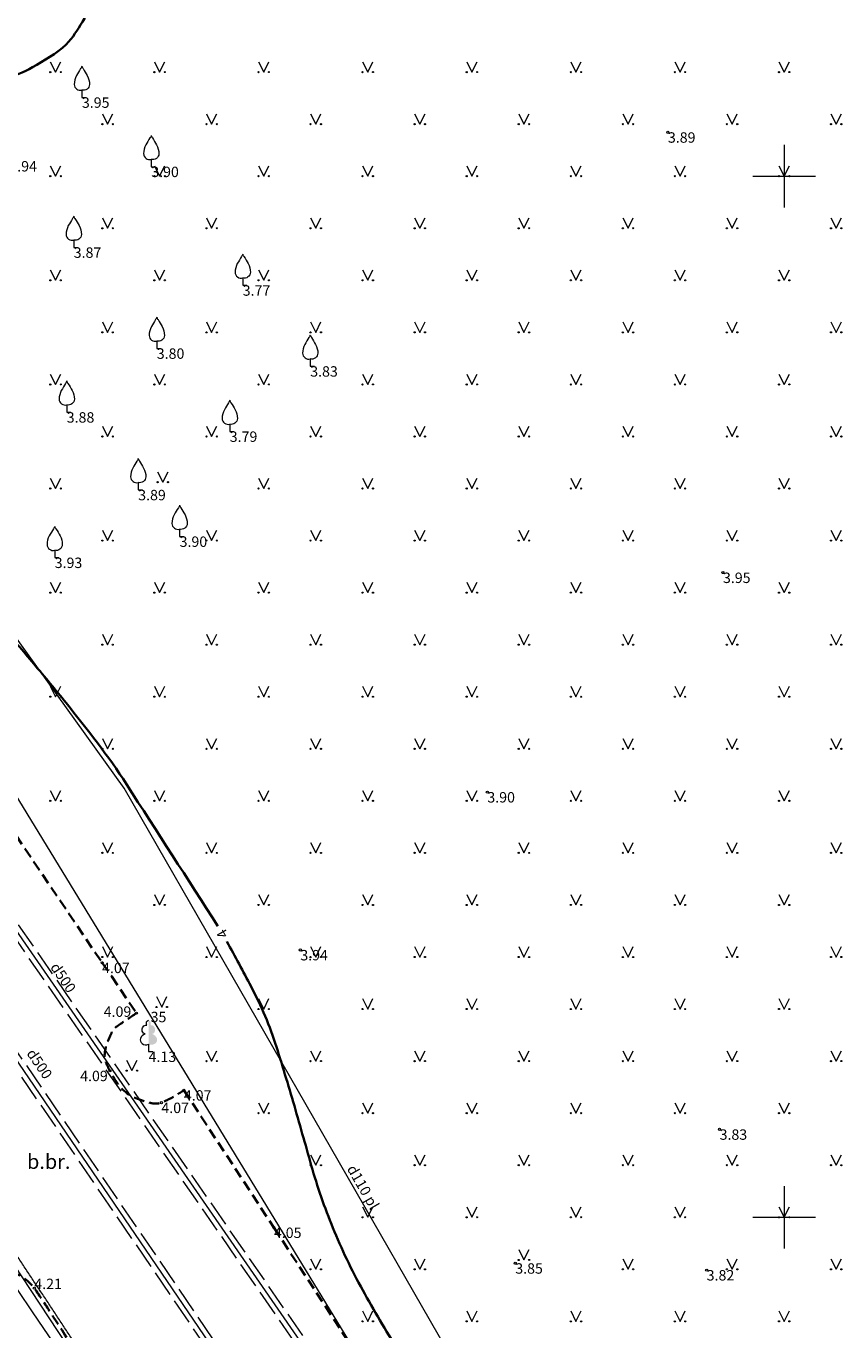
# Model space of a CAD drawing. Units: metres. Extents: x 481182 to 481602, y 276846 to 277143.
# Drawn here: x 481414 to 481453, y 276945 to 277007 of the extents above; entities that cross this region are included whole.
import ezdxf
from ezdxf.enums import TextEntityAlignment as Align

# ---------------------------------------------------------------- set-up
doc = ezdxf.new("R2010")
doc.units = ezdxf.units.M
for name, pattern in [('ADTI_0', [2, 1, 1]), ('ADTI_2', [0.75, 0.5, -0.25]), ('ADTI_3', [1.625, 1.25, -0.375])]:
    doc.linetypes.add(name, pattern=pattern)
for name, color, linetype, lineweight, true_color in [('APGS_VADP_NEDR_####_#', 7, 'APGS_VADP_NEDR', 9, 0xc0c0c0), ('CELI_CAPM_####_####_#', 7, 'ADTI_2', 35, 0xd200d2), ('CELI_CSEG_####_TKST_#', 7, 'ADTI_0', 9, 0xd200d2), ('ELEK_VADP_VSPR_####_#', 7, 'ELEK_VADP_VSPR', 9, 0xa0e000), ('GEOD_ELEM_####_####_#', 7, 'ADTI_0', 35, 0xff8c00), ('LKAN_VADP_NEDR_####_#', 7, 'LKAN_VADP_NEDR', 9, 0xc0c0c0), ('LKAN_VADP_NEDR_TKST_#', 7, 'ADTI_0', 9, 0xc0c0c0), ('LKAN_VADP_PAST_####_#', 7, 'LKAN_VADP_PAST', 9, 0x965c00), ('LKAN_VADP_PAST_KONT_#', 7, 'ADTI_3', 9, 0x965c00), ('LKAN_VADP_PAST_TKST_#', 7, 'ADTI_0', 9, 0x965c00), ('RELJ_AATZ_####_TKST_#', 7, 'ADTI_0', 9, 0xffffff), ('RELJ_ELEM_####_####_#', 7, 'ADTI_0', 35, 0xffffff), ('RELJ_HORZ_####_TKST_#', 7, 'ADTI_0', 9, 0xd27000), ('RELJ_HORZ_RESN_####_#', 7, 'ADTI_0', 35, 0xd27000), ('TERT_DIAM_####_TKST_#', 7, 'ADTI_0', 9, 0x00e100), ('TERT_ELEM_####_####_#', 7, 'ADTI_0', 9, 0x00f000), ('UDTK_VADP_NEDR_####_#', 7, 'UDTK_VADP_NEDR', 9, 0xc0c0c0), ('UDTK_VADP_UDEN_####_#', 7, 'UDTK_VADP_UDEN', 9, 0x00fea0), ('UDTK_VADP_UDEN_TKST_#', 7, 'ADTI_0', 9, 0x00fea0)]:
    doc.layers.add(name, color=color, linetype=linetype, lineweight=lineweight, true_color=true_color)
doc.styles.add('Tahoma_05_CB', font='tahoma.ttf', dxfattribs={"height": 0.5})
doc.styles.add('Tahoma_05_CC', font='tahoma.ttf', dxfattribs={"height": 0.5})
doc.styles.add('Tahoma_05_LB', font='tahoma.ttf', dxfattribs={"height": 0.5})
doc.styles.add('Tahoma_05_LT', font='tahoma.ttf', dxfattribs={"height": 0.5})
doc.styles.add('Tahoma_07_CC', font='tahoma.ttf', dxfattribs={"height": 0.7})
doc.linetypes.add('APGS_VADP_NEDR', pattern='A,0.1,-0.4,0.1,-0.4,0.1,-0.75,[108,_LV_TOPO_2012.shx,S=0.15,R=0,X=0,Y=0],-0.75,0.1,-0.4,0.1,-0.4', length=3.6)
doc.linetypes.add('ELEK_VADP_VSPR', pattern='A,2,-0.45,[108,_LV_TOPO_2012.shx,S=0.1,R=0,X=0,Y=0],-0.5,[108,_LV_TOPO_2012.shx,S=0.1,R=0,X=0,Y=0],-0.45,2', length=5.4)
doc.linetypes.add('LKAN_VADP_NEDR', pattern='A,0.1,-0.4,0.1,-0.4,0.1,-0.5,[129,_LV_TOPO_2012.shx,S=1,R=0,X=0,Y=0],-0.5,0.1,-0.4,0.1,-0.4', length=3.1)
doc.linetypes.add('LKAN_VADP_PAST', pattern='A,7.5,-0.5,[129,_LV_TOPO_2012.shx,S=1,R=0,X=0,Y=0],-0.5,7.5', length=16)
doc.linetypes.add('UDTK_VADP_NEDR', pattern='A,0.1,-0.4,0.1,-0.4,0.1,-0.3,[145,_LV_TOPO_2012.shx,S=1,R=0,X=0,Y=0],-0.3,0.1,-0.4,0.1,-0.4', length=2.7)
doc.linetypes.add('UDTK_VADP_UDEN', pattern='A,7.5,-0.3,[145,_LV_TOPO_2012.shx,S=1,R=0,X=0,Y=0],-0.3,7.5', length=15.6)

# ---------------------------------------------------------------- blocks, each defined once
blk = doc.blocks.new('PKT_8')
at = {"layer": 'RELJ_ELEM_####_####_#', "color": 7, "linetype": 'ADTI_0', "lineweight": 20, "ltscale": 0.7}
blk.add_circle((0, 0), 0.05, dxfattribs=at)
blk = doc.blocks.new('AUGLU_8')
at = {"layer": 'TERT_ELEM_####_####_#', "color": 92, "linetype": 'ADTI_0', "lineweight": 9, "ltscale": 0.7, "true_color": 0x00e100}
for p, q in [((0, 0.352), (0, 0)), ((0, 0), (0.2, 0))]:
    blk.add_line(p, q, dxfattribs=at)
at = {"layer": 'TERT_ELEM_####_####_#', "color": 92, "linetype": 'ADTI_0', "lineweight": 9, "ltscale": 0.7, "true_color": 0x00e100, "flags": 128}
for points in [[(0, 1.5, -0.075753), (-0.06, 1.382, 0.00657), (-0.26, 1.046, 0.123479), (-0.366, 0.626, 0.488836), (0, 0.352)], [(0, 1.5, 0.075753), (0.06, 1.382, -0.00657), (0.26, 1.046, -0.123479), (0.366, 0.626, -0.488836), (0, 0.352)]]:
    blk.add_lwpolyline(points, format="xyb", dxfattribs=at)
blk = doc.blocks.new('LAPUKO_8')
at = {"layer": 'TERT_ELEM_####_####_#', "linetype": 'ADTI_0', "lineweight": 9, "ltscale": 0.7, "true_color": 0x00e100}
h = blk.add_hatch(color=92, dxfattribs=at)
edge = h.paths.add_edge_path()
edge.add_line((0, 1.5), (0, 0.347))
edge.add_ellipse((0.09, 0.593), major_axis=(-0.307, 0.095), ratio=0.814445, start_angle=87.72962, end_angle=270)
edge.add_ellipse((0.128, 1.055), major_axis=(0.039, -0.212), ratio=0.861323, start_angle=0, end_angle=180)
edge.add_line((0.09, 1.268), (0.089, 1.269))
edge.add_ellipse((0, 1.35), major_axis=(0, -0.15), ratio=0.707107, start_angle=57.04945, end_angle=179.78359)
at = {"layer": 'TERT_ELEM_####_####_#', "color": 92, "linetype": 'ADTI_0', "lineweight": 9, "ltscale": 0.7, "true_color": 0x00e100}
for p, q in [((0, 0.347), (0, 0)), ((0, 0), (0.2, 0))]:
    blk.add_line(p, q, dxfattribs=at)
at = {"layer": 'TERT_ELEM_####_####_#', "color": 92, "linetype": 'ADTI_0', "lineweight": 9, "ltscale": 0.7, "true_color": 0x00e100, "extrusion": (0, 0, -1)}
for centre, major_axis, ratio, start_param, end_param in [((-0.128, 1.055), (-0.039, -0.212), 0.861323, 0, 3.141593), ((0, 1.35), (0, -0.15), 0.707107, 0.995701, 3.137816)]:
    blk.add_ellipse(centre, major_axis=major_axis, ratio=ratio, start_param=start_param, end_param=end_param, dxfattribs=at)
at = {"layer": 'TERT_ELEM_####_####_#', "color": 92, "linetype": 'ADTI_0', "lineweight": 9, "ltscale": 0.7, "true_color": 0x00e100}
blk.add_ellipse((-0.09, 0.593), major_axis=(0.307, 0.095), ratio=0.814445, start_param=1.570796, end_param=4.752015, dxfattribs=at)
blk = doc.blocks.new('MAURS_9')
at = {"layer": 'TERT_ELEM_####_####_#', "color": 92, "linetype": 'ADTI_0', "lineweight": 9, "ltscale": 0.7, "true_color": 0x00e100}
for p, q in [((-0.25, 0.5), (0, 0)), ((0, 0), (0.25, 0.5))]:
    blk.add_line(p, q, dxfattribs=at)
for centre, radius in [((-0.25, 0), 0.028), ((0.25, 0), 0.0263)]:
    blk.add_circle(centre, radius, dxfattribs=at)
blk = doc.blocks.new('KRUSTS_7')
at = {"layer": 'GEOD_ELEM_####_####_#', "color": 7, "linetype": 'ADTI_0', "lineweight": 9, "ltscale": 0.7}
for p, q in [((0, 1.5), (0, 0)), ((-1.5, 0), (0, 0)), ((0, 0), (0, -1.5)), ((0, 0), (1.5, 0))]:
    blk.add_line(p, q, dxfattribs=at)

msp = doc.modelspace()

# ---------------------------------------------------------------- linework, layer by layer
at = {"layer": 'APGS_VADP_NEDR_####_#'}
msp.add_open_spline([(481440.623, 276895.789), (481440.526, 276896.213), (481440.43, 276896.638), (481440.333, 276897.062), (481440.274, 276897.324), (481440.19, 276897.58), (481440.101, 276897.833), (481438.307, 276902.965), (481436.508, 276908.093), (481434.706, 276913.222), (481434.638, 276913.414), (481434.57, 276913.607), (481434.502, 276913.799), (481434.435, 276913.99), (481434.354, 276914.176), (481434.269, 276914.36), (481434.185, 276914.543), (481434.088, 276914.719), (481433.984, 276914.892), (481433.88, 276915.065), (481433.772, 276915.233), (481433.655, 276915.397), (481433.537, 276915.563), (481433.415, 276915.725), (481433.287, 276915.882), (481433.157, 276916.04), (481433.026, 276916.197), (481432.888, 276916.348), (481432.75, 276916.502), (481432.61, 276916.654), (481432.466, 276916.802), (481432.321, 276916.951), (481432.175, 276917.1), (481432.026, 276917.246), (481431.877, 276917.393), (481431.727, 276917.539), (481431.576, 276917.685), (481431.425, 276917.831), (481431.274, 276917.976), (481431.123, 276918.122), (481430.973, 276918.268), (481430.823, 276918.415), (481430.674, 276918.563), (481430.525, 276918.71), (481430.38, 276918.86), (481430.235, 276919.01), (481430.091, 276919.16), (481429.952, 276919.313), (481429.814, 276919.469), (481429.677, 276919.622), (481429.546, 276919.781), (481429.417, 276919.942), (481429.29, 276920.102), (481429.169, 276920.266), (481429.052, 276920.434), (481428.936, 276920.602), (481428.824, 276920.772), (481428.725, 276920.95), (481428.627, 276921.128), (481428.53, 276921.308), (481428.436, 276921.488), (481428.341, 276921.669), (481428.247, 276921.849), (481428.154, 276922.031), (481428.06, 276922.212), (481427.967, 276922.393), (481427.875, 276922.575), (481427.783, 276922.757), (481427.691, 276922.939), (481427.6, 276923.122), (481427.509, 276923.304), (481427.418, 276923.487), (481427.327, 276923.67), (481427.237, 276923.853), (481427.147, 276924.036), (481427.057, 276924.219), (481426.968, 276924.403), (481426.878, 276924.586), (481426.789, 276924.77), (481426.7, 276924.954), (481426.612, 276925.138), (481426.523, 276925.322), (481426.435, 276925.506), (481426.346, 276925.69), (481426.258, 276925.875), (481426.17, 276926.059), (481426.082, 276926.243), (481425.994, 276926.428), (481425.906, 276926.612), (481425.818, 276926.797), (481425.73, 276926.981), (481425.642, 276927.166), (481425.554, 276927.35), (481425.466, 276927.535), (481425.379, 276927.719), (481425.29, 276927.903), (481425.202, 276928.088), (481425.114, 276928.272), (481425.026, 276928.457), (481424.938, 276928.641), (481424.849, 276928.825), (481424.761, 276929.009), (481424.672, 276929.193), (481424.583, 276929.377), (481424.494, 276929.561), (481424.404, 276929.745), (481424.315, 276929.929), (481424.225, 276930.112), (481424.135, 276930.296), (481424.045, 276930.479), (481423.954, 276930.662), (481423.863, 276930.845), (481423.772, 276931.028), (481423.681, 276931.21), (481423.589, 276931.393), (481423.497, 276931.575), (481423.404, 276931.757), (481423.311, 276931.939), (481423.218, 276932.121), (481423.124, 276932.302), (481423.03, 276932.483), (481422.936, 276932.664), (481422.841, 276932.845), (481422.745, 276933.025), (481422.649, 276933.205), (481422.552, 276933.385), (481422.456, 276933.565), (481422.36, 276933.745), (481422.264, 276933.926), (481422.168, 276934.106), (481422.072, 276934.286), (481421.977, 276934.467), (481421.881, 276934.647), (481421.785, 276934.827), (481421.689, 276935.008), (481421.594, 276935.188), (481421.498, 276935.368), (481421.401, 276935.548), (481421.305, 276935.728), (481421.208, 276935.908), (481421.111, 276936.088), (481421.014, 276936.267), (481420.916, 276936.447), (481420.818, 276936.626), (481420.72, 276936.805), (481420.621, 276936.984), (481420.522, 276937.162), (481420.421, 276937.34), (481420.321, 276937.518), (481420.22, 276937.695), (481420.118, 276937.872), (481420.016, 276938.049), (481419.913, 276938.225), (481419.808, 276938.401), (481419.704, 276938.577), (481419.598, 276938.751), (481419.492, 276938.926), (481419.385, 276939.1), (481419.276, 276939.273), (481419.167, 276939.446), (481419.057, 276939.619), (481418.946, 276939.79), (481418.831, 276939.959), (481418.716, 276940.128), (481418.598, 276940.294), (481418.476, 276940.459), (481418.355, 276940.623), (481418.233, 276940.787), (481418.109, 276940.949), (481417.984, 276941.111), (481417.859, 276941.273), (481417.734, 276941.434), (481417.609, 276941.596), (481417.483, 276941.757), (481417.358, 276941.918), (481417.233, 276942.08), (481417.11, 276942.243), (481416.987, 276942.406), (481416.864, 276942.568), (481416.743, 276942.733), (481416.626, 276942.9), (481416.509, 276943.067), (481416.394, 276943.236), (481416.281, 276943.406), (481416.169, 276943.577), (481416.057, 276943.747), (481415.944, 276943.918), (481415.832, 276944.088), (481415.72, 276944.259), (481415.607, 276944.429), (481415.495, 276944.6), (481415.383, 276944.77), (481415.27, 276944.941), (481415.158, 276945.111), (481415.046, 276945.282), (481414.933, 276945.452), (481414.821, 276945.623), (481414.709, 276945.793), (481414.597, 276945.964), (481414.484, 276946.134), (481414.372, 276946.305), (481414.26, 276946.475), (481414.147, 276946.646), (481414.035, 276946.816), (481413.923, 276946.987), (481413.81, 276947.157), (481413.698, 276947.328), (481413.586, 276947.498), (481413.473, 276947.669), (481413.361, 276947.839), (481413.249, 276948.01), (481413.136, 276948.18), (481413.024, 276948.351), (481412.912, 276948.521), (481412.799, 276948.692), (481412.687, 276948.862), (481412.575, 276949.033), (481412.462, 276949.203), (481412.35, 276949.374), (481412.238, 276949.544), (481412.125, 276949.715), (481412.013, 276949.885), (481411.901, 276950.056), (481411.789, 276950.226), (481411.676, 276950.397), (481411.564, 276950.567), (481411.452, 276950.738), (481411.339, 276950.908), (481411.227, 276951.079), (481411.115, 276951.249), (481411.002, 276951.42), (481410.89, 276951.591), (481410.778, 276951.761), (481410.665, 276951.932), (481410.553, 276952.102), (481410.441, 276952.273), (481410.328, 276952.443), (481410.216, 276952.614), (481410.104, 276952.784), (481409.991, 276952.955), (481409.879, 276953.125), (481409.767, 276953.296), (481409.654, 276953.466), (481409.542, 276953.637), (481409.43, 276953.807), (481409.317, 276953.978), (481409.205, 276954.148), (481409.093, 276954.319), (481408.981, 276954.489), (481408.868, 276954.66), (481408.756, 276954.83), (481408.644, 276955.001), (481408.531, 276955.171), (481408.419, 276955.342), (481408.307, 276955.512), (481408.194, 276955.683), (481408.082, 276955.853), (481407.97, 276956.024), (481407.857, 276956.194), (481407.745, 276956.365), (481407.633, 276956.535), (481407.52, 276956.706), (481407.408, 276956.876), (481407.296, 276957.047), (481407.183, 276957.217), (481407.071, 276957.388), (481406.959, 276957.558), (481406.846, 276957.729), (481406.734, 276957.899), (481406.622, 276958.07), (481406.509, 276958.24), (481406.397, 276958.411), (481406.285, 276958.581), (481406.173, 276958.752), (481406.06, 276958.922), (481405.948, 276959.093), (481405.836, 276959.263), (481405.723, 276959.434), (481405.611, 276959.604), (481405.499, 276959.775), (481405.386, 276959.945), (481405.274, 276960.116), (481405.162, 276960.286), (481405.049, 276960.457), (481404.937, 276960.627), (481404.825, 276960.798), (481404.712, 276960.968), (481404.6, 276961.139), (481404.488, 276961.309), (481404.375, 276961.48), (481404.263, 276961.65), (481404.151, 276961.821), (481404.038, 276961.991), (481403.926, 276962.162), (481403.814, 276962.332), (481403.701, 276962.503), (481403.589, 276962.673), (481403.477, 276962.844), (481403.365, 276963.014), (481403.252, 276963.185), (481403.14, 276963.355), (481403.028, 276963.526), (481402.915, 276963.696), (481402.803, 276963.867), (481402.691, 276964.037), (481402.578, 276964.208), (481402.466, 276964.378), (481402.354, 276964.549), (481402.241, 276964.719), (481402.129, 276964.89)], degree=3, knots=[0, 0, 0, 0, 0.016365, 0.016365, 0.016365, 0.026466, 0.026466, 0.026466, 0.230954, 0.230954, 0.230954, 0.238636, 0.238636, 0.238636, 0.246254, 0.246254, 0.246254, 0.253814, 0.253814, 0.253814, 0.261385, 0.261385, 0.261385, 0.269009, 0.269009, 0.269009, 0.276706, 0.276706, 0.276706, 0.284478, 0.284478, 0.284478, 0.292314, 0.292314, 0.292314, 0.300194, 0.300194, 0.300194, 0.308093, 0.308093, 0.308093, 0.315984, 0.315984, 0.315984, 0.323841, 0.323841, 0.323841, 0.331647, 0.331647, 0.331647, 0.339392, 0.339392, 0.339392, 0.347081, 0.347081, 0.347081, 0.354737, 0.354737, 0.354737, 0.362399, 0.362399, 0.362399, 0.370067, 0.370067, 0.370067, 0.377737, 0.377737, 0.377737, 0.38541, 0.38541, 0.38541, 0.393085, 0.393085, 0.393085, 0.400764, 0.400764, 0.400764, 0.408445, 0.408445, 0.408445, 0.416128, 0.416128, 0.416128, 0.423812, 0.423812, 0.423812, 0.431499, 0.431499, 0.431499, 0.439186, 0.439186, 0.439186, 0.446875, 0.446875, 0.446875, 0.454563, 0.454563, 0.454563, 0.462252, 0.462252, 0.462252, 0.46994, 0.46994, 0.46994, 0.477628, 0.477628, 0.477628, 0.485315, 0.485315, 0.485315, 0.493, 0.493, 0.493, 0.500684, 0.500684, 0.500684, 0.508367, 0.508367, 0.508367, 0.516048, 0.516048, 0.516048, 0.523728, 0.523728, 0.523728, 0.531407, 0.531407, 0.531407, 0.539088, 0.539088, 0.539088, 0.54677, 0.54677, 0.54677, 0.554452, 0.554452, 0.554452, 0.562134, 0.562134, 0.562134, 0.569817, 0.569817, 0.569817, 0.577499, 0.577499, 0.577499, 0.585181, 0.585181, 0.585181, 0.592863, 0.592863, 0.592863, 0.600547, 0.600547, 0.600547, 0.608233, 0.608233, 0.608233, 0.615923, 0.615923, 0.615923, 0.623616, 0.623616, 0.623616, 0.6313, 0.6313, 0.6313, 0.638985, 0.638985, 0.638985, 0.646671, 0.646671, 0.646671, 0.654357, 0.654357, 0.654357, 0.662039, 0.662039, 0.662039, 0.669716, 0.669716, 0.669716, 0.677394, 0.677394, 0.677394, 0.685075, 0.685075, 0.685075, 0.692756, 0.692756, 0.692756, 0.700437, 0.700437, 0.700437, 0.708118, 0.708118, 0.708118, 0.715799, 0.715799, 0.715799, 0.72348, 0.72348, 0.72348, 0.731161, 0.731161, 0.731161, 0.738843, 0.738843, 0.738843, 0.746524, 0.746524, 0.746524, 0.754205, 0.754205, 0.754205, 0.761886, 0.761886, 0.761886, 0.769567, 0.769567, 0.769567, 0.777248, 0.777248, 0.777248, 0.784929, 0.784929, 0.784929, 0.79261, 0.79261, 0.79261, 0.800291, 0.800291, 0.800291, 0.807972, 0.807972, 0.807972, 0.815654, 0.815654, 0.815654, 0.823335, 0.823335, 0.823335, 0.831016, 0.831016, 0.831016, 0.838697, 0.838697, 0.838697, 0.846378, 0.846378, 0.846378, 0.854059, 0.854059, 0.854059, 0.86174, 0.86174, 0.86174, 0.869421, 0.869421, 0.869421, 0.877102, 0.877102, 0.877102, 0.884783, 0.884783, 0.884783, 0.892465, 0.892465, 0.892465, 0.900146, 0.900146, 0.900146, 0.907827, 0.907827, 0.907827, 0.915508, 0.915508, 0.915508, 0.923189, 0.923189, 0.923189, 0.93087, 0.93087, 0.93087, 0.938551, 0.938551, 0.938551, 0.946232, 0.946232, 0.946232, 0.953913, 0.953913, 0.953913, 0.961594, 0.961594, 0.961594, 0.969276, 0.969276, 0.969276, 0.976957, 0.976957, 0.976957, 0.984638, 0.984638, 0.984638, 0.992319, 0.992319, 0.992319, 1, 1, 1, 1], dxfattribs=at)
at = {"layer": 'CELI_CAPM_####_####_#'}
for points in [[(481378.471, 277015.662), (481386.221, 277005.586), (481392.718, 276996.905), (481395.802, 276992.991), (481400.886, 276986.067), (481406.456, 276978.096), (481408.481, 276975.161), (481417.237, 276962.226), (481417.703, 276961.566), (481418.889, 276959.804)], [(481421.165, 276956.103), (481425.49, 276949.506), (481430.642, 276941.629)]]:
    msp.add_lwpolyline(points, dxfattribs=at)
for points, knots in [([(481418.889, 276959.804), (481418.574, 276959.592), (481418.259, 276959.38), (481417.944, 276959.168), (481417.778, 276959.056), (481417.693, 276958.863), (481417.604, 276958.673), (481417.427, 276958.296), (481417.289, 276957.869), (481417.4, 276957.499), (481417.447, 276957.341), (481417.529, 276957.189), (481417.614, 276957.037), (481417.779, 276956.741), (481417.916, 276956.466), (481418.155, 276956.205), (481418.517, 276955.811), (481418.998, 276955.641), (481419.484, 276955.51), (481419.679, 276955.458), (481419.9, 276955.429), (481420.085, 276955.505), (481420.385, 276955.629), (481420.678, 276955.775), (481420.947, 276955.956), (481421.02, 276956.005), (481421.092, 276956.054), (481421.165, 276956.103)], [0, 0, 0, 0, 0.146651, 0.146651, 0.146651, 0.223942, 0.223942, 0.223942, 0.377306, 0.377306, 0.377306, 0.442837, 0.442837, 0.442837, 0.570567, 0.570567, 0.570567, 0.763593, 0.763593, 0.763593, 0.840948, 0.840948, 0.840948, 0.966159, 0.966159, 0.966159, 1, 1, 1, 1]), ([(481387.272, 276934.741), (481387.425, 276934.831), (481387.578, 276934.921), (481387.731, 276935.011), (481393.613, 276938.468), (481399.496, 276941.925), (481405.378, 276945.382), (481406.532, 276946.06), (481407.686, 276946.737), (481408.84, 276947.414), (481409.131, 276947.585), (481409.405, 276947.739), (481409.738, 276947.881), (481410.059, 276948.018), (481410.382, 276948.049), (481410.704, 276948.026), (481410.873, 276948.014), (481411.041, 276947.986), (481411.21, 276947.952), (481411.377, 276947.917), (481411.538, 276947.877), (481411.701, 276947.826), (481412.534, 276947.567), (481413.476, 276947.303), (481413.982, 276946.591), (481414.252, 276946.211), (481414.497, 276945.825), (481414.749, 276945.438), (481415.499, 276944.281), (481416.254, 276943.126), (481417, 276941.966), (481417.496, 276941.195), (481417.989, 276940.422), (481418.485, 276939.651), (481418.982, 276938.879), (481419.483, 276938.111), (481419.982, 276937.341), (481421.083, 276935.642), (481422.224, 276933.974), (481423.325, 276932.269), (481423.479, 276932.03), (481423.575, 276931.754), (481423.635, 276931.476), (481423.665, 276931.335), (481423.692, 276931.194), (481423.714, 276931.051), (481423.736, 276930.91), (481423.758, 276930.77), (481423.778, 276930.629), (481423.807, 276930.428), (481423.831, 276930.226), (481423.853, 276930.023), (481423.876, 276929.819), (481423.877, 276929.612), (481423.871, 276929.407), (481423.865, 276929.201), (481423.84, 276928.997), (481423.799, 276928.793), (481423.778, 276928.69), (481423.75, 276928.59), (481423.719, 276928.49), (481423.687, 276928.388), (481423.65, 276928.29), (481423.605, 276928.192), (481423.43, 276927.809), (481423.212, 276927.459), (481422.936, 276927.135), (481422.664, 276926.817), (481422.368, 276926.541), (481422.037, 276926.292), (481421.763, 276926.086), (481421.492, 276925.88), (481421.195, 276925.713), (481416.813, 276923.253), (481412.42, 276920.817), (481408.041, 276918.353), (481403.97, 276916.062), (481399.895, 276913.777), (481395.827, 276911.48), (481391.807, 276909.21), (481387.789, 276906.935), (481383.77, 276904.663), (481378.014, 276901.408), (481372.261, 276898.161), (481366.49, 276894.918), (481366.098, 276894.698), (481365.594, 276894.675), (481365.157, 276894.723), (481364.335, 276894.813), (481363.433, 276895.007), (481362.741, 276895.491), (481361.998, 276896.011), (481361.255, 276896.53), (481360.512, 276897.05), (481360.482, 276897.071), (481360.453, 276897.092), (481360.423, 276897.112)], [0, 0, 0, 0, 0.004262, 0.004262, 0.004262, 0.168146, 0.168146, 0.168146, 0.200286, 0.200286, 0.200286, 0.20839, 0.20839, 0.20839, 0.216211, 0.216211, 0.216211, 0.220305, 0.220305, 0.220305, 0.224363, 0.224363, 0.224363, 0.245131, 0.245131, 0.245131, 0.256219, 0.256219, 0.256219, 0.289345, 0.289345, 0.289345, 0.311373, 0.311373, 0.311373, 0.333408, 0.333408, 0.333408, 0.382044, 0.382044, 0.382044, 0.38886, 0.38886, 0.38886, 0.392321, 0.392321, 0.392321, 0.39574, 0.39574, 0.39574, 0.400625, 0.400625, 0.400625, 0.405561, 0.405561, 0.405561, 0.410515, 0.410515, 0.410515, 0.413022, 0.413022, 0.413022, 0.415576, 0.415576, 0.415576, 0.425588, 0.425588, 0.425588, 0.435459, 0.435459, 0.435459, 0.443641, 0.443641, 0.443641, 0.564323, 0.564323, 0.564323, 0.676534, 0.676534, 0.676534, 0.78743, 0.78743, 0.78743, 0.946266, 0.946266, 0.946266, 0.957052, 0.957052, 0.957052, 0.97735, 0.97735, 0.97735, 0.999128, 0.999128, 0.999128, 1, 1, 1, 1])]:
    msp.add_open_spline(points, degree=3, knots=knots, dxfattribs=at)
at = {"layer": 'ELEK_VADP_VSPR_####_#'}
for points in [[(481414.958, 276943.913), (481413.898, 276945.452), (481413.199, 276946.484), (481411.817, 276948.556), (481409.772, 276951.684), (481405.726, 276957.967), (481401.777, 276964.091)], [(481415.997, 276943.197), (481406.094, 276958.206), (481402.089, 276964.285)]]:
    msp.add_lwpolyline(points, dxfattribs=at)
at = {"layer": 'LKAN_VADP_NEDR_####_#'}
msp.add_line((481441.466, 276922.792), (481397.022, 276987.036), dxfattribs=at)
at = {"layer": 'LKAN_VADP_PAST_####_#'}
msp.add_line((481438.014, 276921.069), (481396.16, 276982.428), dxfattribs=at)
at = {"layer": 'LKAN_VADP_PAST_KONT_#'}
for p, q in [((481441.672, 276922.934), (481397.222, 276987.186)), ((481441.261, 276922.65), (481396.822, 276986.886)), ((481437.901, 276920.791), (481395.957, 276982.282)), ((481438.127, 276921.347), (481396.363, 276982.574))]:
    msp.add_line(p, q, dxfattribs=at)
at = {"layer": 'RELJ_HORZ_RESN_####_#'}
for points, knots in [([(481421.706, 277044.113), (481421.262, 277043.622), (481420.817, 277043.132), (481420.373, 277042.641), (481419.765, 277041.97), (481419.291, 277041.178), (481418.893, 277040.363), (481418.486, 277039.529), (481418.096, 277038.691), (481417.711, 277037.849), (481417.326, 277037.007), (481416.962, 277036.156), (481416.575, 277035.314), (481416.2, 277034.496), (481415.744, 277033.725), (481415.236, 277032.974), (481414.844, 277032.394), (481414.391, 277031.876), (481413.9, 277031.379), (481413.4, 277030.875), (481412.901, 277030.377), (481412.331, 277029.96), (481411.156, 277029.102), (481409.973, 277028.259), (481408.785, 277027.421), (481407.586, 277026.576), (481406.373, 277025.755), (481405.177, 277024.905), (481404.603, 277024.497), (481404.066, 277024.042), (481403.552, 277023.558), (481403.291, 277023.314), (481403.05, 277023.054), (481402.807, 277022.793), (481402.558, 277022.523), (481402.319, 277022.25), (481402.09, 277021.961), (481401.714, 277021.484), (481401.405, 277020.966), (481401.155, 277020.412), (481401.033, 277020.139), (481400.935, 277019.861), (481400.839, 277019.578), (481400.741, 277019.294), (481400.66, 277019.007), (481400.588, 277018.717), (481400.445, 277018.136), (481400.451, 277017.514), (481400.54, 277016.923), (481400.628, 277016.343), (481400.853, 277015.808), (481401.21, 277015.294), (481401.672, 277014.628), (481402.183, 277014.165), (481402.834, 277013.689), (481403.449, 277013.238), (481404.083, 277012.902), (481404.771, 277012.735), (481405.246, 277012.62), (481405.82, 277012.63), (481406.255, 277012.872), (481406.758, 277013.15), (481407.254, 277013.433), (481407.751, 277013.719), (481408.252, 277014.006), (481408.739, 277014.303), (481409.248, 277014.588), (481409.688, 277014.836), (481410.252, 277014.886), (481410.734, 277014.793), (481411.29, 277014.686), (481411.843, 277014.504), (481412.383, 277014.273), (481412.935, 277014.036), (481413.466, 277013.809), (481413.98, 277013.51), (481414.507, 277013.203), (481415.007, 277012.87), (481415.484, 277012.492), (481415.728, 277012.298), (481415.956, 277012.092), (481416.188, 277011.884), (481416.424, 277011.672), (481416.641, 277011.475), (481416.853, 277011.208), (481417.13, 277010.858), (481417.282, 277010.446), (481417.292, 277010.048), (481417.303, 277009.611), (481417.191, 277009.147), (481416.994, 277008.722), (481416.778, 277008.258), (481416.55, 277007.844), (481416.29, 277007.419), (481416.053, 277007.033), (481415.84, 277006.647), (481415.512, 277006.326), (481415.032, 277005.857), (481414.442, 277005.572), (481413.888, 277005.231), (481413.049, 277004.714), (481412.062, 277004.682), (481411.243, 277003.892), (481409.992, 277002.686), (481409.614, 277001.116), (481409.73, 276999.63), (481409.796, 276998.779), (481410.098, 276997.936), (481410.155, 276997.072), (481410.191, 276996.522), (481410.232, 276995.971), (481410.231, 276995.42), (481410.231, 276994.88), (481410.212, 276994.34), (481410.147, 276993.8), (481410.115, 276993.527), (481410.055, 276993.262), (481409.998, 276992.995), (481409.939, 276992.721), (481409.868, 276992.456), (481409.767, 276992.192), (481409.651, 276991.887), (481409.464, 276991.599), (481409.197, 276991.417), (481408.909, 276991.222), (481408.617, 276991.044), (481408.324, 276990.862), (481408.023, 276990.676), (481407.716, 276990.502), (481407.414, 276990.313), (481407.125, 276990.131), (481406.913, 276989.881), (481406.731, 276989.555), (481406.317, 276988.808), (481406.124, 276988.051), (481406.185, 276987.287), (481406.231, 276986.694), (481406.343, 276986.096), (481406.506, 276985.504), (481406.673, 276984.896), (481406.851, 276984.319), (481407.095, 276983.74), (481407.613, 276982.507), (481408.284, 276981.405), (481409.183, 276980.379), (481409.409, 276980.123), (481409.654, 276979.9), (481409.951, 276979.753), (481410.236, 276979.611), (481410.523, 276979.476), (481410.811, 276979.34), (481411.091, 276979.209), (481411.375, 276979.087), (481411.654, 276978.952), (481411.928, 276978.82), (481412.17, 276978.623), (481412.374, 276978.399), (481412.92, 276977.799), (481413.445, 276977.192), (481413.963, 276976.573), (481414.481, 276975.952), (481415, 276975.334), (481415.506, 276974.704), (481416.522, 276973.436), (481417.534, 276972.16), (481418.413, 276970.795), (481419.876, 276968.525), (481421.339, 276966.254), (481422.802, 276963.983)], [0, 0, 0, 0, 0.017502, 0.017502, 0.017502, 0.041448, 0.041448, 0.041448, 0.065937, 0.065937, 0.065937, 0.090421, 0.090421, 0.090421, 0.114191, 0.114191, 0.114191, 0.132523, 0.132523, 0.132523, 0.15117, 0.15117, 0.15117, 0.189617, 0.189617, 0.189617, 0.228384, 0.228384, 0.228384, 0.246994, 0.246994, 0.246994, 0.256406, 0.256406, 0.256406, 0.266086, 0.266086, 0.266086, 0.282032, 0.282032, 0.282032, 0.289894, 0.289894, 0.289894, 0.2978, 0.2978, 0.2978, 0.313618, 0.313618, 0.313618, 0.329141, 0.329141, 0.329141, 0.34927, 0.34927, 0.34927, 0.368305, 0.368305, 0.368305, 0.381439, 0.381439, 0.381439, 0.396593, 0.396593, 0.396593, 0.411852, 0.411852, 0.411852, 0.425075, 0.425075, 0.425075, 0.440313, 0.440313, 0.440313, 0.455917, 0.455917, 0.455917, 0.471925, 0.471925, 0.471925, 0.480124, 0.480124, 0.480124, 0.488482, 0.488482, 0.488482, 0.499416, 0.499416, 0.499416, 0.511395, 0.511395, 0.511395, 0.524453, 0.524453, 0.524453, 0.536277, 0.536277, 0.536277, 0.553543, 0.553543, 0.553543, 0.579676, 0.579676, 0.579676, 0.619533, 0.619533, 0.619533, 0.642392, 0.642392, 0.642392, 0.656969, 0.656969, 0.656969, 0.671271, 0.671271, 0.671271, 0.67849, 0.67849, 0.67849, 0.685855, 0.685855, 0.685855, 0.694331, 0.694331, 0.694331, 0.703447, 0.703447, 0.703447, 0.712818, 0.712818, 0.712818, 0.721808, 0.721808, 0.721808, 0.742371, 0.742371, 0.742371, 0.758343, 0.758343, 0.758343, 0.774734, 0.774734, 0.774734, 0.809609, 0.809609, 0.809609, 0.818342, 0.818342, 0.818342, 0.826747, 0.826747, 0.826747, 0.834934, 0.834934, 0.834934, 0.842938, 0.842938, 0.842938, 0.864272, 0.864272, 0.864272, 0.885633, 0.885633, 0.885633, 0.928571, 0.928571, 0.928571, 1, 1, 1, 1]), ([(481423.227, 276963.238), (481423.628, 276962.527), (481424.015, 276961.809), (481424.395, 276961.085), (481424.884, 276960.154), (481425.294, 276959.182), (481425.613, 276958.181), (481425.933, 276957.177), (481426.233, 276956.168), (481426.528, 276955.158), (481426.825, 276954.143), (481427.099, 276953.122), (481427.398, 276952.107), (481427.697, 276951.092), (481428.066, 276950.101), (481428.479, 276949.122), (481428.913, 276948.095), (481429.413, 276947.105), (481429.962, 276946.135), (481430.51, 276945.167), (481431.071, 276944.212), (481431.684, 276943.286), (481432.297, 276942.361), (481432.935, 276941.458), (481433.57, 276940.548), (481434.201, 276939.644), (481434.843, 276938.763), (481435.54, 276937.896), (481436.047, 276937.266), (481436.729, 276936.777), (481437.475, 276936.473), (481438.286, 276936.142), (481439.125, 276935.92), (481439.937, 276935.609), (481440.731, 276935.306), (481441.517, 276935.001), (481442.295, 276934.642), (481442.658, 276934.474), (481442.958, 276934.213), (481443.237, 276933.911), (481443.521, 276933.604), (481443.753, 276933.28), (481443.917, 276932.905), (481444.062, 276932.575), (481444.182, 276932.244), (481444.287, 276931.901), (481444.389, 276931.567), (481444.482, 276931.238), (481444.553, 276930.893), (481444.693, 276930.215), (481444.756, 276929.535), (481444.745, 276928.858), (481444.724, 276927.499), (481444.571, 276926.141), (481444.307, 276924.785), (481444.088, 276923.659), (481443.847, 276922.566), (481443.489, 276921.484), (481443.4, 276921.216), (481443.307, 276920.952), (481443.193, 276920.696), (481443.078, 276920.44), (481442.963, 276920.185), (481442.845, 276919.931), (481442.727, 276919.676), (481442.606, 276919.422), (481442.487, 276919.167), (481442.367, 276918.909), (481442.266, 276918.647), (481442.161, 276918.38), (481441.703, 276917.214), (481440.999, 276915.91), (481441.412, 276914.744), (481441.936, 276913.264), (481442.459, 276911.784), (481442.983, 276910.304)], [0, 0, 0, 0, 0.039627, 0.039627, 0.039627, 0.090562, 0.090562, 0.090562, 0.141665, 0.141665, 0.141665, 0.19298, 0.19298, 0.19298, 0.244336, 0.244336, 0.244336, 0.298279, 0.298279, 0.298279, 0.352144, 0.352144, 0.352144, 0.405919, 0.405919, 0.405919, 0.459369, 0.459369, 0.459369, 0.498226, 0.498226, 0.498226, 0.540428, 0.540428, 0.540428, 0.581654, 0.581654, 0.581654, 0.600946, 0.600946, 0.600946, 0.620587, 0.620587, 0.620587, 0.637894, 0.637894, 0.637894, 0.654766, 0.654766, 0.654766, 0.687835, 0.687835, 0.687835, 0.754096, 0.754096, 0.754096, 0.809116, 0.809116, 0.809116, 0.822732, 0.822732, 0.822732, 0.836324, 0.836324, 0.836324, 0.849979, 0.849979, 0.849979, 0.863755, 0.863755, 0.863755, 0.923808, 0.923808, 0.923808, 1, 1, 1, 1])]:
    msp.add_open_spline(points, degree=3, knots=knots, dxfattribs=at)
at = {"layer": 'UDTK_VADP_NEDR_####_#'}
msp.add_lwpolyline([(481372.193, 277037.279), (481394.927, 277000), (481437.973, 276929.501)], dxfattribs=at)
at = {"layer": 'UDTK_VADP_UDEN_####_#'}
msp.add_lwpolyline([(481433.455, 276931.282), (481438.98, 276934.624), (481418.305, 276970.613), (481397.175, 277000), (481396.238, 277001.303), (481387.765, 277015.204), (481372.193, 277037.279)], dxfattribs=at)

# ---------------------------------------------------------------- block references
at = {"layer": 'GEOD_ELEM_####_####_#', "color": 7, "linetype": 'ADTI_0', "lineweight": 9, "ltscale": 0.7, "true_color": 0xffffff}
for p in [(481450, 277000), (481450, 276950)]:
    msp.add_blockref('KRUSTS_7', p, dxfattribs=at)
at = {"layer": 'RELJ_ELEM_####_####_#', "color": 7, "linetype": 'ADTI_0', "lineweight": 20, "ltscale": 0.7, "true_color": 0xffffff}
for p in [(481444.416, 277002.109), (481447.061, 276980.962), (481435.744, 276970.42), (481426.76, 276962.838), (481417.237, 276962.226), (481418.889, 276959.804), (481417.614, 276957.037), (481421.165, 276956.103), (481420.085, 276955.505), (481446.899, 276954.222), (481425.49, 276949.506), (481437.085, 276947.791), (481446.279, 276947.464), (481413.982, 276946.591)]:
    msp.add_blockref('PKT_8', p, dxfattribs=at)
at = {"layer": 'TERT_ELEM_####_####_#', "color": 92, "linetype": 'ADTI_0', "lineweight": 9, "ltscale": 0.7, "true_color": 0x00e100}
for name, p in [('MAURS_9', (481415, 277005)), ('MAURS_9', (481420, 277005)), ('MAURS_9', (481425, 277005)), ('MAURS_9', (481430, 277005)), ('MAURS_9', (481435, 277005)), ('MAURS_9', (481440, 277005)), ('MAURS_9', (481445, 277005)), ('MAURS_9', (481450, 277005)), ('AUGLU_8', (481416.266, 277003.785)), ('MAURS_9', (481417.5, 277002.5)), ('MAURS_9', (481422.5, 277002.5)), ('MAURS_9', (481427.5, 277002.5)), ('MAURS_9', (481432.5, 277002.5)), ('MAURS_9', (481437.5, 277002.5)), ('MAURS_9', (481442.5, 277002.5)), ('MAURS_9', (481447.5, 277002.5)), ('MAURS_9', (481452.5, 277002.5)), ('AUGLU_8', (481419.598, 277000.457)), ('MAURS_9', (481415, 277000)), ('MAURS_9', (481420, 277000)), ('MAURS_9', (481425, 277000)), ('MAURS_9', (481430, 277000)), ('MAURS_9', (481435, 277000)), ('MAURS_9', (481440, 277000)), ('MAURS_9', (481445, 277000)), ('MAURS_9', (481450, 277000)), ('AUGLU_8', (481415.875, 276996.581)), ('MAURS_9', (481417.5, 276997.5)), ('MAURS_9', (481422.5, 276997.5)), ('MAURS_9', (481427.5, 276997.5)), ('MAURS_9', (481432.5, 276997.5)), ('MAURS_9', (481437.5, 276997.5)), ('MAURS_9', (481442.5, 276997.5)), ('MAURS_9', (481447.5, 276997.5)), ('MAURS_9', (481452.5, 276997.5)), ('AUGLU_8', (481423.993, 276994.76)), ('MAURS_9', (481415, 276995)), ('MAURS_9', (481420, 276995)), ('MAURS_9', (481425, 276995)), ('MAURS_9', (481430, 276995)), ('MAURS_9', (481435, 276995)), ('MAURS_9', (481440, 276995)), ('MAURS_9', (481445, 276995)), ('MAURS_9', (481450, 276995)), ('MAURS_9', (481417.5, 276992.5)), ('AUGLU_8', (481419.864, 276991.73)), ('MAURS_9', (481422.5, 276992.5)), ('MAURS_9', (481427.5, 276992.5)), ('MAURS_9', (481432.5, 276992.5)), ('MAURS_9', (481437.5, 276992.5)), ('MAURS_9', (481442.5, 276992.5)), ('MAURS_9', (481447.5, 276992.5)), ('MAURS_9', (481452.5, 276992.5)), ('AUGLU_8', (481427.235, 276990.873)), ('MAURS_9', (481415, 276990)), ('MAURS_9', (481420, 276990)), ('MAURS_9', (481425, 276990)), ('MAURS_9', (481430, 276990)), ('MAURS_9', (481435, 276990)), ('MAURS_9', (481440, 276990)), ('MAURS_9', (481445, 276990)), ('MAURS_9', (481450, 276990)), ('AUGLU_8', (481415.538, 276988.665)), ('AUGLU_8', (481423.369, 276987.741)), ('MAURS_9', (481417.5, 276987.5)), ('MAURS_9', (481422.5, 276987.5)), ('MAURS_9', (481427.5, 276987.5)), ('MAURS_9', (481432.5, 276987.5)), ('MAURS_9', (481437.5, 276987.5)), ('MAURS_9', (481442.5, 276987.5)), ('MAURS_9', (481447.5, 276987.5)), ('MAURS_9', (481452.5, 276987.5)), ('AUGLU_8', (481418.972, 276984.936)), ('MAURS_9', (481415, 276985)), ('MAURS_9', (481420.153, 276985.307)), ('MAURS_9', (481425, 276985)), ('MAURS_9', (481430, 276985)), ('MAURS_9', (481435, 276985)), ('MAURS_9', (481440, 276985)), ('MAURS_9', (481445, 276985)), ('MAURS_9', (481450, 276985)), ('AUGLU_8', (481420.96, 276982.697)), ('AUGLU_8', (481414.96, 276981.682)), ('MAURS_9', (481417.5, 276982.5)), ('MAURS_9', (481422.5, 276982.5)), ('MAURS_9', (481427.5, 276982.5)), ('MAURS_9', (481432.5, 276982.5)), ('MAURS_9', (481437.5, 276982.5)), ('MAURS_9', (481442.5, 276982.5)), ('MAURS_9', (481447.5, 276982.5)), ('MAURS_9', (481452.5, 276982.5)), ('MAURS_9', (481415, 276980)), ('MAURS_9', (481420, 276980)), ('MAURS_9', (481425, 276980)), ('MAURS_9', (481430, 276980)), ('MAURS_9', (481435, 276980)), ('MAURS_9', (481440, 276980)), ('MAURS_9', (481445, 276980)), ('MAURS_9', (481450, 276980)), ('MAURS_9', (481417.5, 276977.5)), ('MAURS_9', (481422.5, 276977.5)), ('MAURS_9', (481427.5, 276977.5)), ('MAURS_9', (481432.5, 276977.5)), ('MAURS_9', (481437.5, 276977.5)), ('MAURS_9', (481442.5, 276977.5)), ('MAURS_9', (481447.5, 276977.5)), ('MAURS_9', (481452.5, 276977.5)), ('MAURS_9', (481415, 276975)), ('MAURS_9', (481420, 276975)), ('MAURS_9', (481425, 276975)), ('MAURS_9', (481430, 276975)), ('MAURS_9', (481435, 276975)), ('MAURS_9', (481440, 276975)), ('MAURS_9', (481445, 276975)), ('MAURS_9', (481450, 276975)), ('MAURS_9', (481417.5, 276972.5)), ('MAURS_9', (481422.5, 276972.5)), ('MAURS_9', (481427.5, 276972.5)), ('MAURS_9', (481432.5, 276972.5)), ('MAURS_9', (481437.5, 276972.5)), ('MAURS_9', (481442.5, 276972.5)), ('MAURS_9', (481447.5, 276972.5)), ('MAURS_9', (481452.5, 276972.5)), ('MAURS_9', (481415, 276970)), ('MAURS_9', (481420, 276970)), ('MAURS_9', (481425, 276970)), ('MAURS_9', (481430, 276970)), ('MAURS_9', (481435, 276970)), ('MAURS_9', (481440, 276970)), ('MAURS_9', (481445, 276970)), ('MAURS_9', (481450, 276970)), ('MAURS_9', (481417.5, 276967.5)), ('MAURS_9', (481422.5, 276967.5)), ('MAURS_9', (481427.5, 276967.5)), ('MAURS_9', (481432.5, 276967.5)), ('MAURS_9', (481437.5, 276967.5)), ('MAURS_9', (481442.5, 276967.5)), ('MAURS_9', (481447.5, 276967.5)), ('MAURS_9', (481452.5, 276967.5)), ('MAURS_9', (481420, 276965)), ('MAURS_9', (481425, 276965)), ('MAURS_9', (481430, 276965)), ('MAURS_9', (481435, 276965)), ('MAURS_9', (481440, 276965)), ('MAURS_9', (481445, 276965)), ('MAURS_9', (481450, 276965)), ('MAURS_9', (481417.5, 276962.5)), ('MAURS_9', (481422.5, 276962.5)), ('MAURS_9', (481427.5, 276962.5)), ('MAURS_9', (481432.5, 276962.5)), ('MAURS_9', (481437.5, 276962.5)), ('MAURS_9', (481442.5, 276962.5)), ('MAURS_9', (481447.5, 276962.5)), ('MAURS_9', (481452.5, 276962.5)), ('MAURS_9', (481420.103, 276960.098)), ('MAURS_9', (481425, 276960)), ('MAURS_9', (481430, 276960)), ('MAURS_9', (481435, 276960)), ('MAURS_9', (481440, 276960)), ('MAURS_9', (481445, 276960)), ('MAURS_9', (481450, 276960)), ('LAPUKO_8', (481419.471, 276957.96)), ('MAURS_9', (481422.5, 276957.5)), ('MAURS_9', (481427.5, 276957.5)), ('MAURS_9', (481432.5, 276957.5)), ('MAURS_9', (481437.5, 276957.5)), ('MAURS_9', (481442.5, 276957.5)), ('MAURS_9', (481447.5, 276957.5)), ('MAURS_9', (481452.5, 276957.5)), ('MAURS_9', (481418.667, 276957.043)), ('MAURS_9', (481425, 276955)), ('MAURS_9', (481430, 276955)), ('MAURS_9', (481435, 276955)), ('MAURS_9', (481440, 276955)), ('MAURS_9', (481445, 276955)), ('MAURS_9', (481450, 276955)), ('MAURS_9', (481427.5, 276952.5)), ('MAURS_9', (481432.5, 276952.5)), ('MAURS_9', (481437.5, 276952.5)), ('MAURS_9', (481442.5, 276952.5)), ('MAURS_9', (481447.5, 276952.5)), ('MAURS_9', (481452.5, 276952.5)), ('MAURS_9', (481430, 276950)), ('MAURS_9', (481435, 276950)), ('MAURS_9', (481440, 276950)), ('MAURS_9', (481445, 276950)), ('MAURS_9', (481450, 276950)), ('MAURS_9', (481437.5, 276947.949)), ('MAURS_9', (481427.5, 276947.5)), ('MAURS_9', (481432.5, 276947.5)), ('MAURS_9', (481442.5, 276947.5)), ('MAURS_9', (481447.5, 276947.5)), ('MAURS_9', (481452.5, 276947.5)), ('MAURS_9', (481430, 276945)), ('MAURS_9', (481435, 276945)), ('MAURS_9', (481440, 276945)), ('MAURS_9', (481445, 276945)), ('MAURS_9', (481450, 276945))]:
    msp.add_blockref(name, p, dxfattribs=at)

# ---------------------------------------------------------------- texts
at = {"layer": 'CELI_CSEG_####_TKST_#', "style": 'Tahoma_07_CC'}
msp.add_text('b.br.', height=0.7, dxfattribs=at).set_placement((481414.674, 276952.674), align=Align.MIDDLE_CENTER)
at = {"layer": 'LKAN_VADP_NEDR_TKST_#', "style": 'Tahoma_05_CB'}
msp.add_text('d500', height=0.5, rotation=304.181, dxfattribs=at).set_placement((481415.161, 276961.367), align=Align.CENTER)
at = {"layer": 'LKAN_VADP_PAST_TKST_#', "style": 'Tahoma_05_CB'}
msp.add_text('d500', height=0.5, rotation=304.181, dxfattribs=at).set_placement((481414.024, 276957.227), align=Align.CENTER)
at = {"layer": 'RELJ_AATZ_####_TKST_#', "style": 'Tahoma_05_LT'}
for s, p in [('3.95', (481416.266, 277003.785)), ('3.89', (481444.416, 277002.109)), ('3.94', (481412.782, 277000.726)), ('3.90', (481419.598, 277000.457)), ('3.87', (481415.875, 276996.581)), ('3.77', (481423.993, 276994.76)), ('3.80', (481419.864, 276991.73)), ('3.83', (481427.235, 276990.873)), ('3.88', (481415.538, 276988.665)), ('3.79', (481423.369, 276987.741)), ('3.89', (481418.972, 276984.936)), ('3.90', (481420.96, 276982.697)), ('3.93', (481414.96, 276981.682)), ('3.95', (481447.061, 276980.962)), ('3.90', (481435.744, 276970.42)), ('3.94', (481426.76, 276962.838)), ('4.07', (481417.237, 276962.226)), ('4.09', (481417.314, 276960.126)), ('4.13', (481419.471, 276957.96)), ('4.09', (481416.183, 276957.037)), ('4.07', (481421.165, 276956.103)), ('4.07', (481420.085, 276955.505)), ('3.83', (481446.899, 276954.222)), ('4.05', (481425.49, 276949.506)), ('3.85', (481437.085, 276947.791)), ('3.82', (481446.279, 276947.464)), ('4.21', (481413.982, 276947.051))]:
    msp.add_text(s, height=0.5, dxfattribs=at).set_placement(p, align=Align.TOP_LEFT)
at = {"layer": 'RELJ_HORZ_####_TKST_#', "style": 'Tahoma_05_CC'}
msp.add_text('4', height=0.5, rotation=119.70086, dxfattribs=at).set_placement((481423.016, 276963.611), align=Align.MIDDLE_CENTER)
at = {"layer": 'TERT_DIAM_####_TKST_#', "style": 'Tahoma_05_LB'}
msp.add_text('35', height=0.5, dxfattribs=at).set_placement((481419.568, 276959.368))
at = {"layer": 'UDTK_VADP_UDEN_TKST_#', "style": 'Tahoma_05_CB'}
msp.add_text('d110 pl', height=0.5, rotation=299.87657, dxfattribs=at).set_placement((481429.561, 276951.322), align=Align.CENTER)

doc.saveas('drawing.dxf')
